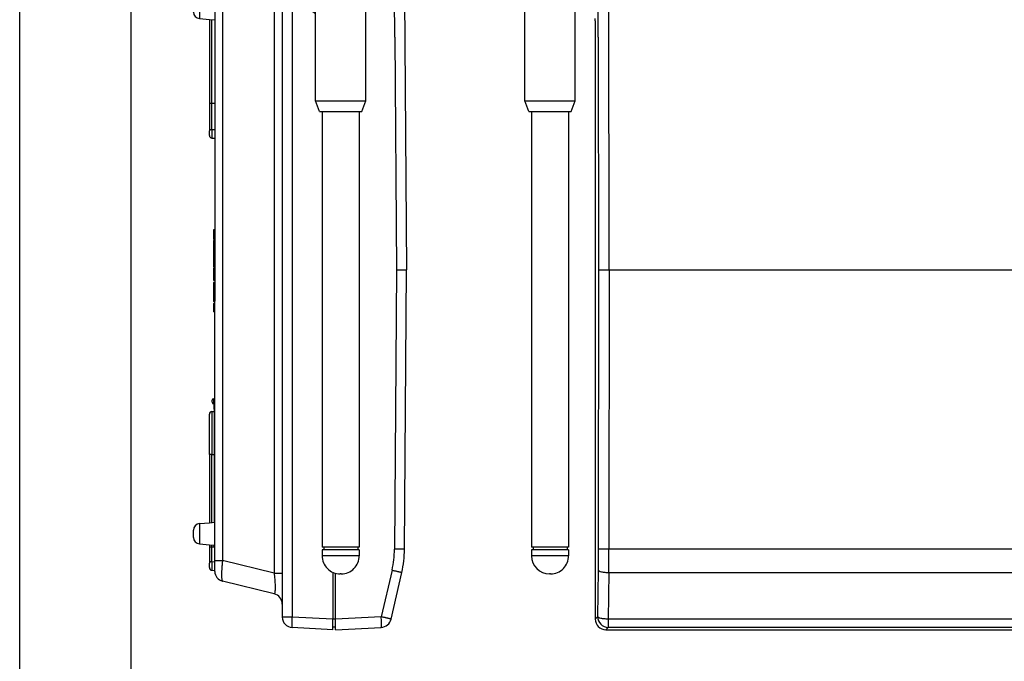
# Model space of a CAD drawing. Units: inches. Extents: x 993 to 1765, y 1295 to 1592.
# Drawn here: x 1345 to 1437, y 1433 to 1493 of the extents above; entities that cross this region are included whole.
import ezdxf

# ---------------------------------------------------------------- set-up
doc = ezdxf.new("R2010")
doc.units = ezdxf.units.IN
doc.layers.add('FRAME', color=7, linetype='Continuous')

# ---------------------------------------------------------------- blocks, each defined once
blk = doc.blocks.new('ＡＮＴＥＮＮＡ_SYSCL___48', base_point=(-222.0499995001542, -56.974997439665))
at = {"color": 2, "linetype": 'Continuous'}
for p, q in [((-221.3503325978531, 50.74478901208408), (-221.3503325978541, 59.30521610858705)), ((-220.7499994882332, 49.025002560335), (-220.7499994882332, 61.025002560335)), ((-211.5499995001542, -53.5749973442969), (-218.5499995001542, -53.5749973442969))]:
    blk.add_line(p, q, dxfattribs=at)
at = {"color": 4, "linetype": 'Continuous'}
for p, q in [((-221.0499995001542, 49.32500257225615), (-221.0499995001542, 60.72500254841407)), ((-209.5499994234033, 61.025002560335), (-220.7499994882332, 61.025002560335)), ((-219.7999995001101, 49.02500256037001), (-220.7499994882332, 49.025002560335)), ((-219.7999995001542, 32.025002560335), (-219.7999995001101, 49.02500256037001)), ((-210.2999995001542, 32.025002560335), (-210.2999995001542, 49.025002560335)), ((-209.5499994234033, 49.025002560335), (-210.2999995001542, 49.025002560335)), ((-219.0499995001542, 30.025002560335), (-219.7999995001542, 32.025002560335)), ((-219.7999995001542, 32.025002560335), (-210.2999995001542, 32.025002560335)), ((-211.0499995001542, 30.025002560335), (-210.2999995001542, 32.025002560335)), ((-219.0499995001542, 30.025002560335), (-218.5499995001542, 30.025002560335)), ((-218.5499995001542, 30.025002560335), (-211.5499995001542, 30.025002560335)), ((-218.5499995001542, 30.025002560335), (-218.5499995001542, -51.974997439665)), ((-211.5499995001542, 30.025002560335), (-211.0499995001542, 30.025002560335)), ((-211.5499995001542, 30.025002560335), (-211.5499995001542, -51.974997439665)), ((-218.249999500154, -51.974997439665), (-218.5499995001542, -51.974997439665)), ((-218.5499995001542, -52.474997439665), (-218.5499995001542, -53.5749973442969)), ((-218.249999500154, -52.474997439665), (-218.5499995001542, -52.474997439665)), ((-218.249999500154, -51.974997439665), (-218.249999500154, -52.474997439665)), ((-211.8499995001553, -51.974997439665), (-218.249999500154, -51.974997439665)), ((-211.8499995001553, -52.474997439665), (-218.249999500154, -52.474997439665)), ((-211.5499995001542, -51.974997439665), (-211.8499995001553, -51.974997439665)), ((-211.8499995001553, -51.974997439665), (-211.8499995001553, -52.474997439665)), ((-211.5499995001542, -52.474997439665), (-211.8499995001553, -52.474997439665)), ((-211.5499995001542, -52.474997439665), (-211.5499995001542, -53.5749973442969)), ((-214.9499995955221, -56.974997439665), (-215.1499994047872, -56.974997439665))]:
    blk.add_line(p, q, dxfattribs=at)
for centre, radius, start, end in [((-202.0785010783879, 53.95764564294314), 19.99999999999297, 164.4916669245517, 176.9407943286952), ((-221.061255113575, 59.22500254841498), 0.3000000119200195, 90, 164.4916669245609), ((-220.7499994882342, 60.72500254841611), 0.3000000119188897, 89.99999999980459, 180.0000000003894), ((-202.0785010784193, 56.09235947772686), 19.99999999996146, 183.0864211668838, 195.5083330754701), ((-221.061255113575, 50.82500257225615), 0.3000000119200804, 195.5083330754912, 270.0000000001682), ((-220.7499994882332, 49.32500257225615), 0.3000000119210142, 180, 270), ((-215.1499994047872, -53.5749973442969), 3.400000095367005, 180, 270), ((-214.9499995955152, -53.57499734430304), 3.400000095361975, 269.9999999998841, 1.0345e-10)]:
    blk.add_arc(centre, radius, start, end, dxfattribs=at)
for points in [[(-222.049490252597, 55.01551621924614), (-222.0495328546546, 55.01630674775015), (-222.0495754567123, 55.01709727625416), (-222.0496605019492, 55.01867833320726), (-222.049745441268, 55.0202593901131), (-222.0497878550266, 55.02104991853457), (-222.0498302687852, 55.02184044695604), (-222.0499466418303, 55.02401439992565), (-222.0499995001542, 55.025002560335)], [(-210.2999995001542, 49.025002560335), (-210.3055781031278, 49.02941798649968), (-210.3111576513002, 49.0338322182031), (-210.5563672832942, 49.22584481973198), (-210.7938003215741, 49.40782075379411), (-211.066135361288, 49.61125400824312), (-211.3289813025249, 49.80164383130835), (-211.5828033484254, 49.97931637204086), (-211.8280667021301, 50.14459777949175), (-212.0652365667793, 50.29781420271206), (-212.3556169266777, 50.47558540638622), (-212.6359483931828, 50.63579508630365), (-212.9070184349388, 50.77884337872332), (-213.1696145205894, 50.90513041990415), (-213.4245241187789, 51.0150563461051), (-213.6725346981511, 51.1090212935851), (-213.9091215173031, 51.18584880217142), (-214.1418816684336, 51.24847274812733), (-214.3714538970279, 51.29701059044675), (-214.5984769485717, 51.33157978812358), (-214.8235895685502, 51.35229780015173), (-215.0474305024491, 51.35928208552514), (-215.2713166230513, 51.35260823716624), (-215.4964561463143, 51.33219567470485), (-215.7234881309971, 51.29792771163853), (-215.9530516358589, 51.24968766146475), (-216.1857857196586, 51.1873588376811), (-216.4223294411554, 51.11082455378505), (-216.6701702079583, 51.01720371964704), (-216.9248863168467, 50.90763697585626), (-217.1872642689542, 50.78172544926977), (-217.4580905654148, 50.6390702667447), (-217.7381517073621, 50.47927255513807), (-218.0282341959301, 50.30193344130703), (-218.2662809926589, 50.14832679654609), (-218.512481708611, 49.98255444472057), (-218.7673076317228, 49.80428616028613), (-219.0312300499307, 49.61319171769843), (-219.3047202511712, 49.40894089141307), (-219.542771897199, 49.22651104860236), (-219.7886417441623, 49.03399009859913), (-219.7943328118067, 49.02948768902964), (-219.7999995001101, 49.02500256037001)]]:
    blk.add_spline(points, degree=3, dxfattribs=at)
blk = doc.blocks.new('ハウジング_Ｌ__ＣＳ８００___44', base_point=(-206.5499996712633, -67.49999755002295))
at = {"color": 4, "linetype": 'Continuous'}
for p, q in [((-206.5499996712633, 47.11522048468009), (-206.5499996712633, -65.50273848051393)), ((-204.5527406017532, -67.49999755002295), (16.45274175494478, -67.49999755002295))]:
    blk.add_line(p, q, dxfattribs=at)
blk.add_arc((-204.5527406017532, -65.50273848051393), 1.997259069510108, 180, 270, dxfattribs=at)
blk = doc.blocks.new('銘板_ＣＳ８００__ＩＤ___38', base_point=(-278.2500018109004, -51.9999974396649))
at = {"color": 4, "linetype": 'Continuous'}
for p, q in [((-278.1500018109005, -24.9999974396649), (-278.2500018109004, -24.9999974396649)), ((-278.2500018109004, -25.9999974396649), (-278.2500018109004, -24.9999974396649)), ((-278.1500018109005, -25.9999974396649), (-278.1500018109005, -24.9999974396649)), ((-278.2500018109004, -25.9999974396649), (-278.2500018109004, -47.28821517595615)), ((-278.1500018109005, -26.39518239582819), (-278.1500018109005, -25.9999974396649)), ((-278.1500018109005, -34.499997913786), (-278.1500018109005, -26.39518239582819)), ((-278.1500018109005, -47.27946630960357), (-278.1500018109005, -34.499997913786)), ((-278.1500018109005, -50.9999974396649), (-278.1500018109005, -47.27946630960357)), ((-278.2500018109004, -51.9999974396649), (-278.2500018109004, -51.57071744325108)), ((-278.1500018109005, -51.0840919099474), (-278.1500018109005, -50.9999974396649)), ((-278.1500018109005, -51.57946630960367), (-278.1500018109005, -51.0840919099474)), ((-278.1500018109005, -51.93601429553291), (-278.1500018109005, -51.57946630960367)), ((-278.1500018109005, -51.9999974396649), (-278.2500018109004, -51.9999974396649)), ((-278.1500018109005, -51.9999974396649), (-278.1500018109005, -51.93601429553291))]:
    blk.add_line(p, q, dxfattribs=at)
at = {"color": 2, "linetype": 'Continuous'}
blk.add_line((-278.1500018109005, -25.9999974396649), (-278.2500018109004, -25.9999974396649), dxfattribs=at)
blk = doc.blocks.new('ハウジング_Ｌ__ＣＳ８００___39', base_point=(-282.1500018109005, -67.49999755002341))
at = {"color": 4, "linetype": 'Continuous'}
for p, q in [((-255.9500018109002, 67.50000267069373), (-263.5546737233863, 67.10145870358429)), ((-255.9500018109002, 67.00000256033508), (-255.9500018109002, 67.50000267069373)), ((-255.9500018109002, 65.50742717613446), (-255.9500018109002, 67.00000256033508)), ((-255.4500018109002, 66.99127502787093), (-255.9500018109002, 67.00000256033508)), ((-255.4500018109002, 66.99127502787093), (-255.4500018109002, 66.50000242690547)), ((-265.4500018109002, 65.104199634075), (-265.4500018109002, 62.6705336903963)), ((-255.9500018109002, 65.50274360118439), (-255.9500018109002, 65.50742717613446)), ((-255.9500018109002, 65.50274360118439), (-255.9500024196505, 62.96145720174415)), ((-255.4500018109002, 66.50000242690547), (-255.4500018109002, 65.70012427078021)), ((-255.4500018109002, 65.70012427078021), (-255.4500018109002, 65.50274349082599)), ((-255.4500018109002, 65.50274349082599), (-255.4500018109002, 65.49869964367034)), ((-255.4500018109002, 65.38080229704892), (-255.4500018109002, 65.49869964367034)), ((-255.4500018109002, 63.4250025603351), (-255.4500018109002, 65.38080229704892)), ((-255.4500018109002, 63.13209292334535), (-255.4500018109002, 63.4250025603351)), ((-255.4500018109002, 63.13209292334535), (-255.4500018108993, 63.07075669322786)), ((-255.4500018108993, 63.07075669322786), (-255.4500022258503, 63.04028191826443)), ((-255.4500022258503, 63.04028191826443), (-255.4500018109002, 62.98935840859479)), ((-265.4500018109002, 62.6705336903963), (-265.4500018109002, 56.8416831535446)), ((-255.9500024196505, 62.96145720174415), (-255.9500071972843, 62.93481346416206)), ((-255.4500018109002, 62.98935840859479), (-255.4500018109002, 62.45803693399399)), ((-276.7005531278164, 58.35380499478855), (-266.9757372667773, 60.7275789451209)), ((-279.1500010360392, 51.49198283453942), (-279.1500010360392, 56.57792758213953)), ((-278.6761690141611, 57.07724234951677), (-278.0521276216023, 57.10994697308153)), ((-278.1500018109005, 55.91722219810375), (-278.1500018109005, 56.50799798677689)), ((-278.1500018109005, 54.92720436065225), (-278.1500018109005, 55.91722219810375)), ((-265.4500018109002, 56.8416831535446), (-265.4500018109002, -56.8416780328745)), ((-278.3500018109003, 54.92720436065225), (-278.3500018109003, 54.8672021849745)), ((-278.1500018109005, 54.92720436065225), (-278.3500018109003, 54.92720436065225)), ((-278.1500018109005, 54.8672021849745), (-278.3500018109003, 54.8672021849745)), ((-278.3500018109003, 54.8672021849745), (-278.3500018109003, 54.1772021502028)), ((-278.3500018109003, 54.1772021502028), (-278.3500018109003, 52.41470206138397)), ((-278.1500018109005, 54.1772021502028), (-278.3500018109003, 54.1772021502028)), ((-278.1500018109005, 54.8672021849745), (-278.1500018109005, 54.92720436065225)), ((-278.1500018109005, 54.46790029887881), (-278.1500018109005, 54.8672021849745)), ((-278.1500018109005, 54.46790029887881), (-278.1500018109005, 54.1772021502028)), ((-278.1500018109005, 54.1772021502028), (-278.1500018109005, 52.4147020613839)), ((-278.3500018109003, 52.41470206138397), (-278.3500018109003, 51.8672020337934)), ((-278.1500018109005, 52.4147020613839), (-278.3500018109003, 52.41470206138397)), ((-278.1500018109005, 52.4147020613839), (-278.1500018109005, 51.8672020337934)), ((-282.1500018109005, 49.42947143027389), (-282.1500018109005, 50.12991936734922)), ((-281.0545887021972, 51.32535300505935), (-279.1500010360392, 51.49198283453942)), ((-279.1500010360392, 51.49198283453942), (-278.1500018109005, 51.57947143027383)), ((-278.1500018109005, 51.8672020337934), (-278.3500018109003, 51.8672020337934)), ((-278.3500018109003, 51.8672020337934), (-278.3500018109003, 51.80720203076978)), ((-278.1500018109005, 51.80720203076978), (-278.3500018109003, 51.80720203076978)), ((-278.1500018109005, 51.8672020337934), (-278.1500018109005, 51.80720203076978)), ((-278.1500018109005, 51.80720203076978), (-278.1500018109005, 51.57947143027383)), ((-278.1500018109005, 51.57947143027383), (-278.1500018109005, 47.27947143027391)), ((-282.1500018109005, 48.72902349319863), (-282.1500018109005, 49.42947143027389)), ((-281.0545887021972, 47.53358985548839), (-279.1500010360392, 47.36696002600832)), ((-279.1500010360392, 47.36696002600832), (-278.1500018109005, 47.27947143027391)), ((-279.1500010360392, 47.36696002600832), (-279.1500010360392, 31.4228059485637)), ((-278.1500018109005, 47.27947143027391), (-278.1500018109005, 31.56398570446715)), ((-278.1500018109005, 31.56398570446715), (-278.6761690141611, 31.55659693725141)), ((-278.1500018109005, 31.56398570446715), (-278.1500018109005, 26.6524098394036)), ((-279.1500010360392, 31.4228059485637), (-279.1500010360392, 26.38896483099786)), ((-279.1500010360392, 25.52207659028848), (-279.1500010360392, 26.38896483099786)), ((-278.1500018109005, 26.6524098394036), (-278.1500018108982, 24.99518656825659)), ((-278.6761690141611, 25.02276182291115), (-278.1500018108982, 24.99518656825659)), ((-278.1500018108982, 24.99518656825659), (-278.1500018109005, 7.740002200362269)), ((-278.1500018109005, 7.740002200362269), (-278.3980938762993, 7.740002200362269)), ((-278.3980938762993, 7.740002200362269), (-278.3980938762993, 6.709232969654959)), ((-278.1500018109005, 7.740002200362269), (-278.1500018109005, 6.709232969654959)), ((-278.1500018109005, 6.709232969654959), (-278.3980938762993, 6.709232969654959)), ((-278.3980938762993, 6.709232969654959), (-278.3980938762993, 6.355386815830069)), ((-278.1500018109005, 6.355386815830069), (-278.3980938762993, 6.355386815830069)), ((-278.3980938762993, 6.355386815830069), (-278.3980938762993, 6.03230989277253)), ((-278.1500018109005, 6.03230989277253), (-278.3980938762993, 6.03230989277253)), ((-278.1500018109005, 5.770771431249781), (-278.3980938762993, 5.770771431249781)), ((-278.3980938762993, 5.770771431249781), (-278.3980938762993, 4.74000220054246)), ((-278.1500018109005, 6.709232969654959), (-278.1500018109005, 6.355386815830069)), ((-278.1500018109005, 6.355386815830069), (-278.1500018109005, 6.03230989277253)), ((-278.1500018109005, 6.03230989277253), (-278.1500018109005, 5.770771431249781)), ((-278.1500018109005, 5.770771431249781), (-278.1500018109005, 4.74000220054248)), ((-278.1500018109005, 4.74000220054248), (-278.3980938762993, 4.74000220054246)), ((-278.3980938762993, 4.74000220054246), (-278.3980938762993, 4.38615604671756)), ((-278.3980938762993, 4.38615604671756), (-278.3980938762993, 4.06307912366004)), ((-278.3500018109003, 4.38615604671756), (-278.3980938762993, 4.38615604671756)), ((-278.3500018109003, 4.06307912366004), (-278.3980938762993, 4.06307912366004)), ((-278.3980938762993, 3.74000220060252), (-278.3980938762993, 3.67846373906775)), ((-278.3500018109003, 3.74000220060252), (-278.3980938762993, 3.74000220060252)), ((-278.1500018109005, 4.44295621009248), (-278.3500018109003, 4.44295621009248)), ((-278.3500018109003, 4.07503168178027), (-278.3500018109003, 4.44295621009248)), ((-278.1500018109005, 4.07503168178027), (-278.3500018109003, 4.07503168178027)), ((-278.3500018109003, 2.5750316817382), (-278.3500018109003, 4.07503168178027)), ((-278.1500018109005, 4.74000220054248), (-278.1500018109005, 4.44295621009248)), ((-278.1500018109005, 4.44295621009248), (-278.1500018109005, 4.07503168178027)), ((-278.1500018109005, 4.07503168178027), (-278.1500018109005, 2.5750316817382)), ((-278.3500018109003, 3.67846373906775), (-278.3980938762993, 3.67846373906775)), ((-278.3980938762993, 3.67846373906775), (-278.3980938762993, 2.21692527761707)), ((-278.3500018109003, 2.21692527761707), (-278.3980938762993, 2.21692527761707)), ((-278.3980938762993, 2.21692527761707), (-278.3980938762993, 2.17077143146599)), ((-278.3500018109003, 2.17077143146599), (-278.3980938762993, 2.17077143146599)), ((-278.1500018109005, 2.5750316817382), (-278.3500018109003, 2.5750316817382)), ((-278.1500018109005, 2.30174158739091), (-278.3500018109003, 2.30174158739091)), ((-278.3500018109003, 1.14843970056611), (-278.3500018109003, 2.30174158739091)), ((-278.1500018109005, 2.5750316817382), (-278.1500018109005, 2.30174158739091)), ((-278.1500018109005, 2.30174158739091), (-278.1500018109005, 1.14843970056611)), ((-278.3980938762993, 1.57077143150202), (-278.3980938762993, 0.94000220077068)), ((-278.3500018109003, 1.57077143150202), (-278.3980938762993, 1.57077143150202)), ((-278.3980938762993, 0.94000220077068), (-278.3980938762993, 0.75538681616639)), ((-278.1500018109005, 0.94000220077068), (-278.3980938762993, 0.94000220077068)), ((-278.1500018109005, 0.75538681616639), (-278.3980938762993, 0.75538681616639)), ((-278.1500018109005, 1.14843970056611), (-278.3500018109003, 1.14843970056611)), ((-278.1500018109005, 0.53066257790728), (-278.3500018109003, 0.53066257790728)), ((-278.3500018109003, 0.01525868638338), (-278.3500018109003, 0.53066257790728)), ((-278.1500018109005, 0.01525868638338), (-278.3500018109003, 0.01525868638338)), ((-278.3500018109003, -1.4080166674301), (-278.3500018109003, 0.01525868638338)), ((-278.1500018109005, 1.14843970056611), (-278.1500018109005, 0.94000220077068)), ((-278.1500018109005, 0.94000220077068), (-278.1500018109005, 0.75538681616639)), ((-278.1500018109005, 0.75538681616639), (-278.1500018109005, 0.53066257790728)), ((-278.1500018109005, 0.53066257790728), (-278.1500018109005, 0.01525868638338)), ((-278.1500018109005, 0.01525868638338), (-278.1500018109005, -1.4080166674301)), ((-278.3980938762993, -0.39845933761047), (-278.3980938762993, -1.02922856834181)), ((-278.3500018109003, -0.39845933761047), (-278.3980938762993, -0.39845933761047)), ((-278.3980938762993, -1.02922856834181), (-278.3980938762993, -1.21384395294612)), ((-278.3500018109003, -1.02922856834181), (-278.3980938762993, -1.02922856834181)), ((-278.3500018109003, -1.21384395294612), (-278.3980938762993, -1.21384395294612)), ((-278.1500018109005, -1.4080166674301), (-278.3500018109003, -1.4080166674301)), ((-278.3500018109003, -1.75228258725108), (-278.3500018109003, -1.4080166674301)), ((-278.1500018109005, -1.75228258725108), (-278.3500018109003, -1.75228258725108)), ((-278.1500018109005, -1.4080166674301), (-278.1500018109005, -1.75228258725108)), ((-278.1500018109005, -1.75228258725108), (-278.1500018109005, -2.16769010673498)), ((-278.1500018109005, -2.16769010673498), (-278.3980938762993, -2.16769010673498)), ((-278.3980938762993, -2.16769010673498), (-278.3980938762993, -2.22922856826975)), ((-278.1500018109005, -2.22922856826975), (-278.3980938762993, -2.22922856826975)), ((-278.3980938762993, -2.22922856826975), (-278.3980938762993, -3.69076702972043)), ((-278.3980938762993, -3.69076702972043), (-278.3980938762993, -3.73692087587151)), ((-278.3500018109003, -3.69076702972043), (-278.3980938762993, -3.69076702972043)), ((-278.1500018109005, -2.49012162029064), (-278.3500018109003, -2.49012162029064)), ((-278.3500018109003, -4.44295180902466), (-278.3500018109003, -2.49012162029064)), ((-278.1500018109005, -2.16769010673498), (-278.1500018109005, -2.22922856826975)), ((-278.1500018109005, -2.22922856826975), (-278.1500018109005, -2.49012162029064)), ((-278.1500018109005, -2.49012162029064), (-278.1500018109005, -4.44295180902466)), ((-278.3500018109003, -3.73692087587151), (-278.3980938762993, -3.73692087587151)), ((-278.3980938762993, -4.1215362604638), (-278.3980938762993, -4.183074721998549)), ((-278.3500018109003, -4.1215362604638), (-278.3980938762993, -4.1215362604638)), ((-278.3980938762993, -4.183074721998549), (-278.3980938762993, -5.62922856806555)), ((-278.3500018109003, -4.183074721998549), (-278.3980938762993, -4.183074721998549)), ((-278.1500018109005, -4.44295180902466), (-278.3500018109003, -4.44295180902466)), ((-278.1500018109005, -4.44295180902466), (-278.1500018109005, -5.62922856806555)), ((-278.3980938762993, -5.62922856806555), (-278.3980938762993, -5.69076702960032)), ((-278.1500018109005, -5.62922856806555), (-278.3980938762993, -5.62922856806555)), ((-278.1500018109005, -5.69076702960032), (-278.3980938762993, -5.69076702960032)), ((-278.3980938762993, -6.090767029576289), (-278.3980938762993, -6.15230549111106)), ((-278.1500018109005, -6.090767029576289), (-278.3980938762993, -6.090767029576289)), ((-278.3980938762993, -6.15230549111106), (-278.3980938762993, -7.59845933717806)), ((-278.1500018109005, -6.15230549111106), (-278.3980938762993, -6.15230549111106)), ((-278.1500018109005, -5.69076702960032), (-278.1500018109005, -5.62922856806555)), ((-278.1500018109005, -6.090767029576289), (-278.1500018109005, -5.69076702960032)), ((-278.1500018109005, -6.15230549111106), (-278.1500018109005, -6.090767029576289)), ((-278.1500018109005, -7.59845933717806), (-278.1500018109005, -6.15230549111106)), ((-278.1500018109005, -7.59845933717806), (-278.3980938762993, -7.59845933717806)), ((-278.3980938762993, -7.59845933717806), (-278.3980938762993, -7.65999779871282)), ((-278.1500018109005, -7.65999779871282), (-278.3980938762993, -7.65999779871282)), ((-278.1500018109005, -7.65999779871282), (-278.1500018109005, -7.59845933717806)), ((-278.1500018109005, -23.99999743966485), (-278.1500018109005, -7.65999779871282)), ((-278.3657025977723, -24.01130183889448), (-278.1500018109005, -23.99999743966485)), ((-278.1500018109005, -24.9999974396649), (-278.1500018109005, -23.99999743966485)), ((-278.6500018109005, -24.68910418000898), (-278.6500018109005, -24.31089069932082)), ((-278.3657025977723, -24.98869304043527), (-278.1500018109005, -24.9999974396649)), ((-278.1500018109005, -25.9999974396649), (-278.1500018109005, -24.9999974396649)), ((-279.1500010360392, -34.499997913786), (-279.1500010360392, -26.92207241786052)), ((-278.6761690141611, -26.42275765048312), (-278.2500018109004, -26.4004231737565)), ((-278.1500018109005, -26.39518239582819), (-278.1500018109005, -25.9999974396649)), ((-278.1500018109005, -34.499997913786), (-278.1500018109005, -26.39518239582819)), ((-279.1500010360392, -34.499997913786), (-279.1500010360392, -47.36695490533797)), ((-278.1500018109005, -47.27946630960357), (-278.1500018109005, -34.499997913786)), ((-281.0545887021972, -47.53358473481822), (-279.1500010360392, -47.36695490533797)), ((-279.1500010360392, -47.36695490533797), (-278.1500018109005, -47.27946630960357)), ((-278.1500018109005, -50.9999974396649), (-278.1500018109005, -47.27946630960357)), ((-282.1500018109005, -50.12991424667908), (-282.1500018109005, -48.72901837252829)), ((-281.0545887021972, -51.32534788438917), (-279.1500010360392, -51.49197771386925)), ((-279.1500010360392, -51.49197771386925), (-279.1500010360392, -52.07719405143635)), ((-279.1500010360392, -51.49197771386925), (-278.1500018109005, -51.57946630960367)), ((-278.1500018109005, -51.0840919099474), (-278.1500018109005, -50.9999974396649)), ((-278.1500018109005, -51.57946630960367), (-278.1500018109005, -51.0840919099474)), ((-278.1500018109005, -51.93601429553291), (-278.1500018109005, -51.57946630960367)), ((-279.1500010360392, -52.07719405143635), (-279.1500010360392, -54.94597165906153)), ((-278.2500018109004, -51.93741855774638), (-278.6761690141611, -51.9434030627486)), ((-278.1500018109005, -51.9999974396649), (-278.1500018109005, -51.93601429553291)), ((-278.1500018109005, -54.46789517820871), (-278.1500018109005, -51.9999974396649)), ((-279.1500010360392, -55.81285990044782), (-279.1500010360392, -54.94597165906153)), ((-278.1500018109005, -54.6825266506557), (-278.1500018109005, -54.46789517820871)), ((-278.1500018109014, -56.33974992180247), (-278.1500018109005, -54.6825266506557)), ((-278.6761690141611, -56.31217466782506), (-278.1500018109014, -56.33974992180247)), ((-278.1500018109005, -56.5079928661067), (-278.1500018109014, -56.33974992180247)), ((-265.4500018109002, -56.8416780328745), (-265.4500018109002, -62.6705285697261)), ((-255.9500018109002, -56.67338410150165), (-255.9500018109002, -65.5027384805142)), ((-255.4501541157433, -60.58029339682567), (-255.4500018109002, -56.85371668979434)), ((-266.9757372667773, -60.72757382445067), (-276.7005531278164, -58.3537998741183)), ((-255.4501541157433, -61.5802933968257), (-255.4501541157433, -60.58029339682567)), ((-265.4500018109002, -62.6705285697261), (-265.4500018108993, -65.10419451340479)), ((-255.4500018109002, -65.50273850765579), (-255.4501541157433, -61.5802933968257)), ((-255.9500018109002, -66.9999974396649), (-255.9500018109002, -65.5027384805142)), ((-255.4500018108884, -65.70011915011021), (-255.4500018109002, -65.50273850765579)), ((-255.4500018108884, -66.49999730623489), (-255.4500018108884, -65.70011915011021)), ((-255.4500018109002, -66.99126990720079), (-255.4500018108884, -66.49999730623489)), ((-255.9500018109002, -67.49999755002341), (-263.5546737233863, -67.10145358291389)), ((-255.4500018109002, -66.99126990720079), (-255.9500018109002, -66.9999974396649)), ((-255.9500018109002, -67.49999755002341), (-255.9500018109002, -66.9999974396649))]:
    blk.add_line(p, q, dxfattribs=at)
at = {"color": 2, "linetype": 'Continuous'}
for p, q in [((-263.5546737233863, 65.104199634075), (-265.4500018109002, 65.104199634075)), ((-255.9500018109002, 65.50274360118439), (-263.5546737233863, 65.104199634075)), ((-263.5546737233863, 65.104199634075), (-263.5546737233863, -65.10419451340479)), ((-255.4500018109002, 65.49869964367034), (-255.9500018109002, 65.50742717613446)), ((-278.6761690141611, 57.07724234951677), (-278.6761690141611, 51.53343776486937)), ((-276.700570899658, 54.46790029887881), (-266.9757185595754, 56.8416831535446)), ((-266.9757185595754, 56.8416831535446), (-266.9757185595754, -56.8416780328745)), ((-265.4500018109002, 56.8416831535446), (-266.9757185595754, 56.8416831535446)), ((-278.1500018109005, 54.46790029887881), (-276.700570899658, 54.46790029887881)), ((-276.700570899658, 54.46790029887881), (-276.700570899658, -54.46789517820871)), ((-281.0545887021972, 51.32535300505935), (-281.0545887021972, 49.42947143027389)), ((-281.0545887021972, 49.42947143027389), (-281.0545887021972, 47.53358985548839)), ((-278.6761690141611, 31.55659693725141), (-278.6761690141611, 47.32550509567839)), ((-278.6761690141611, 26.6386222146864), (-278.6761690141611, 31.55659693725141)), ((-278.6761690141611, 26.6386222146864), (-278.1500018109005, 26.6524098394036)), ((-278.6761690141611, 26.6386222146864), (-278.6761690141611, 25.02276182291115)), ((-278.3657025977723, -24.01130183889448), (-278.3657025977723, -24.98869304043527)), ((-278.6761690141611, -26.42275765048312), (-278.6761690141611, -34.499997913786)), ((-278.6761690141611, -34.499997913786), (-279.1500010360392, -34.499997913786)), ((-278.6761690141611, -47.32549997500805), (-278.6761690141611, -34.499997913786)), ((-278.6761690141611, -34.499997913786), (-278.2500018109004, -34.499997913786)), ((-281.0545887021972, -47.53358473481822), (-281.0545887021972, -51.32534788438917)), ((-278.6761690141611, -51.9434030627486), (-278.6761690141611, -51.53343264419918)), ((-278.6761690141611, -54.69631427585254), (-278.6761690141611, -51.9434030627486)), ((-278.6761690141611, -54.69631427585254), (-278.1500018109005, -54.6825266506557)), ((-278.6761690141611, -54.69631427585254), (-278.6761690141611, -56.31217466782506)), ((-278.1500018109005, -54.46789517820871), (-276.700570899658, -54.46789517820871)), ((-266.9757185595754, -56.8416780328745), (-276.700570899658, -54.46789517820871)), ((-266.9757185595754, -56.8416780328745), (-265.4500018109002, -56.8416780328745)), ((-263.5546737233863, -65.10419451340479), (-265.4500018108993, -65.10419451340479)), ((-255.9500018109002, -65.5027384805142), (-263.5546737233863, -65.10419451340479)), ((-255.4500018109002, -65.50273850765579), (-255.9500018109002, -65.5027384805142))]:
    blk.add_line(p, q, dxfattribs=at)
at = {"color": 4, "linetype": 'Continuous'}
for centre, radius, start, end in [((-263.4500018109002, 65.10419963407493), 2.000000000000234, 93.00000000000686, 179.9999999999976), ((-254.4426118996112, 55.0250025603351), 8.078337604671415, 97.16358609211815, 100.7542332749167), ((-267.4500018109002, 62.67053369039655), 2.000000000000321, 283.7173463183738, 359.9999999999927), ((-254.472102666562, 55.0250025603351), 8.04669561597985, 100.5833681941935, 234.0161035988215), ((-276.2500018148485, 56.50799798314339), 1.900000002593576, 103.7173461767103, 161.529565936025), ((-278.6500010360392, 56.57792758213953), 0.4999999999999762, 93.00000000004488, 180), ((-276.2500018083069, 56.5079980027278), 1.900000002593602, 161.5295665586809, 180.0000004810104), ((-280.9500018108993, 50.12991936734922), 1.200000000000095, 95.0000000000315, 180), ((-280.9500018108993, 48.72902349319863), 1.200000000001182, 180, 264.9999999999689), ((-278.6500010360392, 25.52207659028848), 0.5, 180, 266.9999999999557), ((-278.3500018109003, -24.31089069932082), 0.2999999999999218, 92.99999999983244, 180), ((-278.3500018109003, -24.68910418000898), 0.3000000000001819, 180, 267.0000000001671), ((-278.6500010360392, -26.92207241786052), 0.5000000000001322, 93.00000000004394, 180), ((-280.9500018109002, -48.72901837252829), 1.199999999999957, 94.99999999999123, 180), ((-280.9500018109002, -50.12991424667908), 1.20000000000033, 180, 265.0000000000088), ((-278.6500010360392, -55.81285990044782), 0.5, 180, 266.9999999999552), ((-276.2500018109004, -56.50799286610674), 1.900000000000091, 179.9999999999987, 256.2826536816456), ((-267.4500018108993, -62.6705285697261), 1.999999999999147, 0, 76.28265368164838), ((-263.4500018109002, -65.10419451340479), 1.999999999999147, 179.9999999999996, 266.9999999999927)]:
    blk.add_arc(centre, radius, start, end, dxfattribs=at)
at = {"color": 2, "linetype": 'Continuous'}
for points in [[(-263.5546737233863, 67.10145870358429), (-263.5730747268867, 67.0617905855386), (-263.5866136365483, 66.94785375372948), (-263.594971142741, 66.76399094145604), (-263.5978279358342, 66.51454488201736), (-263.5927807293111, 66.10000329750007), (-263.5781436977995, 65.62164286255557), (-263.5546737233863, 65.104199634075)], [(-266.9757185595754, 56.8416831535446), (-266.9544366515766, 57.04635771277042), (-266.9211785693348, 57.39016576280883), (-266.8825438260195, 57.83759660129796), (-266.8451319348001, 58.35313952587586), (-266.8126988629496, 58.96437029470411), (-266.7997310181339, 59.39541349942846), (-266.7973761239305, 59.64589135173721), (-266.8067356670859, 60.07578911508818), (-266.8267081946504, 60.34230592715846), (-266.8451426020233, 60.47736311296301), (-266.9016091014021, 60.67594385880685), (-266.9757372667773, 60.7275789451209)], [(-276.7005531278164, 58.35380499478855), (-276.7123959983833, 58.34927334049367), (-276.7239271112853, 58.34150488363964), (-276.7489726904284, 58.311464070935), (-276.7720836847002, 58.26409520592136), (-276.7922325463227, 58.20231654337685), (-276.8102724588128, 58.1246961068246), (-276.8260800843423, 58.03151347647808), (-276.8395225841508, 57.92331256833046), (-276.8505501998757, 57.80080668173218), (-276.8591170438622, 57.66485424910339), (-276.8673008145288, 57.43799121314988), (-276.8699962137584, 57.18715765492828)], [(-276.8699962137584, 57.18715765492828), (-277.3877169153034, 56.99321064967826), (-277.7972557275907, 56.69695115594902), (-278.0596665430666, 56.3265474261728), (-278.1500018109005, 55.91722219810375)], [(-276.8699962137584, 57.18715765492828), (-276.8673020152861, 56.91168821770373), (-276.8591182172314, 56.60979787220769), (-276.8453473031929, 56.28470854200388), (-276.826084865982, 55.94043096452123), (-276.8015370059779, 55.58155224581935), (-276.7720942450151, 55.21307284409481), (-276.7382348129729, 54.84015737189666), (-276.700570899658, 54.46790029887881)], [(-278.6761690141611, 26.6386222146864), (-278.8593303855636, 26.61600006128933), (-279.0126882215459, 26.5610534749212), (-279.1144046605144, 26.48160396058233), (-279.1500010360392, 26.38896483099786)], [(-278.6761690141611, -54.69631427585254), (-278.859330385346, -54.71893642919941), (-279.0126882212157, -54.77388301544379), (-279.1144046602476, -54.85333252962251), (-279.1500010360392, -54.94597165906153)], [(-276.700570899658, -54.46789517820871), (-276.7359609430802, -54.81678662990515), (-276.7685963104452, -55.17292781276723), (-276.7977777454792, -55.5317180160425), (-276.8228059919084, -55.88855652897851), (-276.8393417991538, -56.16898709265626), (-276.8524987857214, -56.44175682120436), (-276.8621068908378, -56.70417676973229), (-276.8679960537296, -56.95355799334965), (-276.8699962136234, -57.18721154716585), (-276.8685953258147, -57.36849980794646), (-276.8644656279001, -57.53581276468114), (-276.8577139876886, -57.68855288019854), (-276.8484472729899, -57.82612261732747), (-276.8367723516129, -57.94792443889656), (-276.8227960913673, -58.05336080773461), (-276.8092119638515, -58.13000145457575), (-276.7942150596372, -58.19493955784571), (-276.7779216771972, -58.24840745545279), (-276.7604481150042, -58.29063748530543), (-276.7386538947792, -58.3262055998506), (-276.7156236584474, -58.34744142342593), (-276.7081366054493, -58.35128343518745), (-276.7005531278164, -58.3537998741183)], [(-266.9757185595754, -56.8416780328745), (-266.9131601537459, -57.47832568236164), (-266.8705746834378, -57.99079732017925), (-266.844276977788, -58.36645920902255), (-266.8138254971753, -58.93534903249306), (-266.8003893015037, -59.35955890856128), (-266.7973761238172, -59.64587815979769), (-266.8057154182248, -60.05627038878306), (-266.8442860234004, -60.47228404261614), (-266.9010112894995, -60.67477979972817), (-266.9757372667773, -60.72757382445067)], [(-263.5546737233863, -67.10145358291389), (-263.5730747268867, -67.06178546486827), (-263.5866136365483, -66.94784863305921), (-263.594971142741, -66.7639858207858), (-263.5978279358342, -66.51453976134711), (-263.5927807293111, -66.09999817682986), (-263.5781436977995, -65.62163774188537), (-263.5546737233863, -65.10419451340479)]]:
    blk.add_spline(points, degree=3, dxfattribs=at)
at = {"color": 4, "linetype": 'Continuous'}
for points in [[(-278.6761690141611, 31.55659693725141), (-278.8616158271931, 31.54402358118712), (-279.0155177069043, 31.5142224024091), (-279.0730590245576, 31.49421705820595), (-279.1154542206602, 31.47174124281092), (-279.1413397448825, 31.44744611690759), (-279.1500010360392, 31.4228059485637)], [(-278.6761690141611, -51.9434030627486), (-278.8616198262088, -51.95597658310876), (-279.0155176978841, -51.98577759566052), (-279.0730606223144, -52.00578408348147), (-279.1154541905637, -52.02825873794981), (-279.1413378407542, -52.05254518828922), (-279.1500010360392, -52.07719405143635)]]:
    blk.add_spline(points, degree=3, dxfattribs=at)
blk = doc.blocks.new('ＡＮＴＥＮＮＡ_SYSCL___40', base_point=(-260.4500018109002, -56.97499743966491))
at = {"color": 4, "linetype": 'Continuous'}
for p, q in [((-259.2000018109002, 32.02500256033506), (-259.2000018109002, 51.3592829856813)), ((-249.7000018109002, 32.02500256033506), (-249.7000018109002, 51.3592829856813)), ((-258.4500018109002, 30.02500256033506), (-259.2000018109002, 32.02500256033506)), ((-259.2000018109002, 32.02500256033506), (-254.4500018109002, 32.02500256033505)), ((-254.4500018109002, 32.02500256033505), (-249.7000018109002, 32.02500256033506)), ((-250.4500018109002, 30.02500256033506), (-249.7000018109002, 32.02500256033506)), ((-258.4500018109002, 30.02500256033506), (-257.9500018109002, 30.02500256033506)), ((-257.9500018109002, 30.02500256033506), (-254.4500018109002, 30.02500256033506)), ((-257.9500018109002, 30.02500256033506), (-257.9500018108993, -51.97499743966491)), ((-254.4500018109002, 30.02500256033506), (-250.9500018109002, 30.02500256033506)), ((-250.9500018109002, 30.02500256033506), (-250.9500018109002, -51.97499743966491)), ((-250.9500018109002, 30.02500256033506), (-250.4500018109002, 30.02500256033506)), ((-257.6500018109005, -51.97499743966491), (-257.9500018108993, -51.97499743966491)), ((-257.6500018109005, -52.47499743966491), (-257.9500018108993, -52.47499743966491)), ((-257.9500018108993, -52.47499743966491), (-257.9500018108993, -53.57499734429748)), ((-257.6500018109005, -51.97499743966491), (-257.6500018109005, -52.47499743966491)), ((-251.2500018109004, -51.97499743966491), (-257.6500018109005, -51.97499743966491)), ((-251.2500018109004, -52.47499743966491), (-257.6500018109005, -52.47499743966491)), ((-251.2500018109004, -51.97499743966491), (-251.2500018109004, -52.47499743966491)), ((-250.9500018109002, -51.97499743966491), (-251.2500018109004, -51.97499743966491)), ((-250.9500018109002, -52.47499743966491), (-251.2500018109004, -52.47499743966491)), ((-250.9500018109002, -52.47499743966491), (-250.9500018109002, -53.57499734429748)), ((-254.4500018109002, -56.97499743966491), (-254.5500017136465, -56.97499743966491)), ((-254.3500019081534, -56.97499743966491), (-254.4500018109002, -56.97499743966491))]:
    blk.add_line(p, q, dxfattribs=at)
at = {"color": 2, "linetype": 'Continuous'}
blk.add_line((-250.9500018109002, -53.57499734429748), (-257.9500018108993, -53.57499734429748), dxfattribs=at)
for radius in [5.699999988079064, 4.28021354825119]:
    blk.add_circle((-254.4500018109002, 55.02500256033507), radius, dxfattribs=at)
at = {"color": 4, "linetype": 'Continuous'}
blk.add_circle((-254.4500018109002, 55.02500256033507), 4.500000000000021, dxfattribs=at)
for centre, radius, start, end in [((-254.4500018109002, 55.02500256033507), 5.999999999999994, 322.3415379937922, 217.6584620062079), ((-254.4500018109002, 55.02500256033507), 5.999999999999972, 217.6584620062079, 270), ((-254.4500018109002, 55.02500256033507), 5.999999999999979, 270, 322.3415379937922), ((-254.5500017164864, -53.57499734525196), 3.400000094412917, 179.9999999839154, 270.0000000478572), ((-254.3500019053008, -53.57499734526435), 3.400000094400561, 269.9999999519288, 1.629342e-08)]:
    blk.add_arc(centre, radius, start, end, dxfattribs=at)
blk = doc.blocks.new('ハウジング_Ｕ__ＣＳ８００___41', base_point=(-262.4768918735372, -67.49999743966465))
at = {"color": 4, "linetype": 'Continuous'}
for p, q in [((-255.4500018108993, 67.50000256033533), (-246.7047227124872, 67.04168190357714)), ((-255.4500018109002, 66.99127502787093), (-255.4500018108993, 67.50000256033533)), ((-255.4500018109002, 66.99127502787093), (-255.4500018109002, 66.50000242690547)), ((-255.4500018109002, 66.50000242690547), (-255.4500018109002, 65.70012427078021)), ((-255.4500018109002, 65.70012427078021), (-255.4500018109002, 65.50274349082599)), ((-255.4500018109002, 65.50274349082599), (-255.4500018109002, 65.49869964367034)), ((-255.4500018109002, 65.38080229704892), (-255.4500018109002, 65.49869964367034)), ((-255.4500018109002, 63.4250025603351), (-255.4500018109002, 65.38080229704892)), ((-244.8608022421463, 65.4949644254722), (-242.9477464797151, 57.22099825296119)), ((-255.4500018109002, 63.13209292334535), (-255.4500018109002, 63.4250025603351)), ((-255.4500018109002, 63.13209292334535), (-255.4500018108993, 63.07075669322786)), ((-255.4500018108993, 63.07075669322786), (-255.4500022258503, 63.04028191826443)), ((-255.4500022258503, 63.04028191826443), (-255.4500018109002, 62.98935840859479)), ((-255.4500018109002, 62.98935840859479), (-255.4500018109002, 62.45803693399399)), ((-242.4342035665582, 52.86163047577146), (-242.0500009042894, 0.25012670936697)), ((-242.4342035665572, -52.36162535509979), (-242.0500009042894, 0.25012670936697)), ((-255.4501541157433, -60.58029339682567), (-255.4500018109002, -56.85371668979434)), ((-244.9778272176573, -65.50109232389), (-242.9477464797215, -56.72099313229003)), ((-255.4501541157433, -61.5802933968257), (-255.4501541157433, -60.58029339682567)), ((-255.4500018109002, -65.50273850765579), (-255.4501541157433, -61.5802933968257)), ((-255.4500018108884, -65.70011915011021), (-255.4500018109002, -65.50273850765579)), ((-255.4500018108884, -66.49999730623489), (-255.4500018108884, -65.70011915011021)), ((-255.4500018109002, -66.99126990720079), (-255.4500018108884, -66.49999730623489)), ((-255.4500018108884, -67.49999743966465), (-255.4500018109002, -66.99126990720079)), ((-255.4500018108884, -67.49999743966465), (-246.8217476879981, -67.04780980199382))]:
    blk.add_line(p, q, dxfattribs=at)
at = {"color": 2, "linetype": 'Continuous'}
for p, q in [((-246.7047227124872, 65.04442283406772), (-255.4500018109002, 65.50274349082599)), ((-244.7916669500573, 56.77045666155591), (-246.7047227124872, 65.04442283406772)), ((-244.2650546086234, 44.02500256033509), (-244.3294716143832, 52.84702571136737)), ((-244.2650546086234, 44.02500256033509), (-243.9452765725573, 0.26460737402134)), ((-243.9452765725573, 0.26460737402134), (-244.3294783282154, -52.34702054141359)), ((-244.7916735600275, -56.27045000899364), (-246.8217476879991, -65.0505507324848)), ((-246.8217476879991, -65.0505507324848), (-255.4500018109002, -65.50273850765579))]:
    blk.add_line(p, q, dxfattribs=at)
at = {"color": 4, "linetype": 'Continuous'}
for centre, radius, start, end in [((-246.8093946478266, 65.04442284306755), 1.999999992208798, 50.00940054759729, 86.99999933269969), ((-246.8093946121358, 65.04442281313025), 1.999999992208257, 13.01880309701187, 50.00940188213217), ((-254.4500018109002, 55.02500256033485), 8.026890062640229, 97.15657416529068, 233.7179304047752), ((-254.4500018109002, 55.02500256033485), 7.526203889641527, 97.66225988706124, 230.8665870073249), ((-254.4500018108993, 55.02500256033753), 6.241911398706748, 319.5510970447101, 220.4489029552787), ((-262.4336703079935, 52.71558233890851), 20.00000000000145, 0.41840081100333, 13.01880242978444), ((-262.4336703079885, -52.21557721820638), 19.99999999999755, 346.9811975701218, 359.5815991889093), ((-246.9264196004842, -65.05055073248471), 1.999999999999975, 273.0000000000056, 346.9811975702086)]:
    blk.add_arc(centre, radius, start, end, dxfattribs=at)
at = {"color": 2, "linetype": 'Continuous'}
for centre, radius, start, end in [((-254.4500018109002, 55.02500256033485), 7.367609146170754, 97.66225988706147, 229.8557722041597), ((-254.4500018108993, 55.02500256033753), 6.868294378795314, 313.7555984811485, 226.2444015188395), ((-254.4500018108984, 55.02500256033569), 7.367609146170014, 310.1442277958255, 97.66225988707615), ((-262.3310089084716, 52.71531469000784), 18.00201912963104, 0.4192059187624501, 13.01819089601477), ((-262.3444315043253, -52.21372800896344), 18.01544628469245, 346.9865245451892, 359.5760766006276)]:
    blk.add_arc(centre, radius, start, end, dxfattribs=at)
for points in [[(-246.661568505458, 66.45476803030661), (-246.6644252888555, 66.70421418986689), (-246.6727827930604, 66.888077028195), (-246.6863217052214, 67.00201383589656), (-246.7047227124872, 67.04168190357714)], [(-246.7047227124872, 65.04442283406772), (-246.6727828027471, 65.80747762372718), (-246.661568505458, 66.45476803030661)], [(-245.3931756670663, 65.35517948849841), (-245.990555267369, 65.21173252418399), (-246.7047227124872, 65.04442283406772)], [(-245.7052912556273, 66.3059059896797), (-245.8987255769403, 66.36917319351609), (-246.1464355132821, 66.42663236823626), (-246.3897818136267, 66.45372548484178), (-246.661568505458, 66.45476803030661)], [(-245.7052912556273, 66.3059059896797), (-245.6542196367662, 66.37470869776044), (-245.6038702230591, 66.44389298254058), (-245.5619364351232, 66.50352859688084), (-245.5355417429456, 66.54419181826707), (-245.5238952684737, 66.56716079524949), (-245.5240708213632, 66.57672262769218)], [(-245.7052912556273, 66.3059059896797), (-245.6066054410604, 66.11659194938957), (-245.5063332543082, 65.87364290741489), (-245.4382077318805, 65.63010633977717), (-245.3931756670663, 65.35517948849841)], [(-244.8608022421463, 65.4949644254722), (-244.8718554375224, 65.48976420380714), (-244.9057242057967, 65.47933930916821), (-244.9617192334383, 65.46387073433067), (-245.0391512069168, 65.4435394720697), (-245.1373308127014, 65.41852651516055), (-245.2555687372615, 65.38901285637836), (-245.3931756670663, 65.35517948849841)], [(-244.7916669500573, 56.77045666155591), (-244.5451291859381, 56.8278130556386), (-244.3061744924042, 56.8837959320218), (-244.0774995414579, 56.93776634392085), (-243.8618010051013, 56.98908534455111), (-243.6617755553369, 57.03711398712793), (-243.4801198641666, 57.08121332486667), (-243.3425129422185, 57.11504669109114), (-243.2242750158234, 57.14456035041571), (-243.1260954039118, 57.16957330882386), (-243.0486634254145, 57.18990457229904), (-242.9926683992622, 57.20537314682468), (-242.9587996443856, 57.21579803838426), (-242.9477464797151, 57.22099825296119)], [(-242.4342035665582, 52.86163047577146), (-242.6698136176459, 52.85958585482571), (-242.9834372943083, 52.85709275567908), (-243.5968511562753, 52.85244500851454), (-244.3294716143832, 52.84702571136737)], [(-243.9452765725573, 0.2646073740213382), (-243.5703622576474, 0.2618482403362085), (-243.2126481628993, 0.2591880203081303), (-242.8316095395311, 0.2563173369681774), (-242.5992355386452, 0.2545402804259602), (-242.4029047743985, 0.2530138618999984), (-242.2713509137211, 0.2519690167908583), (-242.1923770965964, 0.2513259049388203), (-242.1248728910606, 0.2507624671699463), (-242.0500009042894, 0.2501267093669699)], [(-242.4342035665572, -52.36162535509979), (-242.4940266691765, -52.36102081241643), (-242.5765788152253, -52.3603020107586), (-242.7841442870883, -52.35863733615197), (-242.9834372531363, -52.35708763529468), (-243.2121371801101, -52.35533849216583), (-243.4242140688831, -52.35373503611628), (-243.5968498960065, -52.35243989527789), (-243.8864995720986, -52.35028364525135), (-244.1365876407876, -52.34843661200227), (-244.3294783282154, -52.34702054141359)], [(-244.7916735600275, -56.27045000899364), (-244.5451330043269, -56.32780704984096), (-244.3061764364898, -56.38379036045323), (-244.0775003455122, -56.43776103645671), (-243.86180122039, -56.48908017347765), (-243.661775550119, -56.53710886714229), (-243.4801198236951, -56.58120821307688), (-243.3425128998259, -56.6150415797951), (-243.2242749739429, -56.64455523906503), (-243.1260953650576, -56.66956819684665), (-243.0486633921814, -56.68989945909996), (-242.9926683743257, -56.70536803178497), (-242.958799630502, -56.71579292086167), (-242.9477464797215, -56.72099313229003)], [(-244.9778272176573, -65.50109232389), (-244.9888803823276, -65.4958921093131), (-245.0227491372042, -65.48546721775357), (-245.0787441633564, -65.46999864322794), (-245.1561761418536, -65.4496673797528), (-245.2543557537651, -65.42465442134466), (-245.3725936801602, -65.39514076202008), (-245.5102006021082, -65.36130739579562), (-245.6918562932783, -65.31720805805689), (-245.8918817430426, -65.26917941548007), (-246.1075802793991, -65.21786041484978), (-246.3362552303454, -65.16389000295072), (-246.5752099238795, -65.1079071265675), (-246.8217476879991, -65.0505507324848)], [(-246.8217476879981, -67.04780980199382), (-246.8033466844978, -67.00814168394824), (-246.7898077748361, -66.89420485213918), (-246.7814502686434, -66.71034203986578), (-246.7785934755502, -66.4608959804271), (-246.7836406820735, -66.04635439590983), (-246.7982777135854, -65.56799396096535), (-246.8217476879991, -65.0505507324848)]]:
    blk.add_spline(points, degree=3, dxfattribs=at)
at = {"color": 4, "linetype": 'Continuous'}
blk.add_spline([(-255.4500018109002, 62.45803693399399), (-254.3450949720573, 62.52710106258356), (-253.1793768520292, 62.42291427544247), (-251.9930934655785, 62.12078020945279), (-250.836018831691, 61.61130481572862), (-249.7627860554644, 60.89925963692937), (-248.8230804254704, 60.01109392459318), (-248.0579832847072, 58.98610868588876), (-247.4893297743402, 57.87587815230057), (-247.123757994682, 56.73258456897566), (-246.9489911823162, 55.60432518296275), (-246.9262973698776, 55.05842267912382), (-246.9440105560252, 54.51404633233933), (-247.003169885973, 53.95589888291946), (-247.1073342181703, 53.38809567899623), (-247.4612203219683, 52.24449322597664), (-248.0165691124303, 51.13044125128271), (-248.7707477909534, 50.09914028126053), (-249.7000018109002, 49.2005161851304)], degree=3, dxfattribs=at)
blk = doc.blocks.new('ハウジング_Ｕ__ＣＳ８００_Ａｓｓｙ__42', base_point=(-262.4768918735372, -67.49999743966465))
for name, p in [('ハウジング_Ｕ__ＣＳ８００___41', (-262.4768918735372, -67.49999743966465)), ('ＡＮＴＥＮＮＡ_SYSCL___40', (-260.4500018109002, -56.97499743966491))]:
    blk.add_blockref(name, p)
blk = doc.blocks.new('CS800_ID___43', base_point=(-282.1500018109005, -67.49999755002341))
for name, p in [('ハウジング_Ｌ__ＣＳ８００___39', (-282.1500018109005, -67.49999755002341)), ('ハウジング_Ｕ__ＣＳ８００_Ａｓｓｙ__42', (-262.4768918735372, -67.49999743966465)), ('銘板_ＣＳ８００__ＩＤ___38', (-278.2500018109004, -51.9999974396649))]:
    blk.add_blockref(name, p)
blk = doc.blocks.new('左側4', base_point=(-259.1000020000042, 0))
blk.add_blockref('CS800_ID___43', (-282.1500018109005, -67.49999755002341))

msp = doc.modelspace()

# ---------------------------------------------------------------- linework, layer by layer
at = {"color": 2, "linetype": 'Continuous'}
for p, q in [((1399.100558556873, 1491.483237998002), (1399.098870404834, 1495.894249548876)), ((1400.107567519994, 1469.595737998003), (1400.097499939589, 1495.90155195572)), ((1399.100558556873, 1491.483237998002), (1399.10893798524, 1469.603040404845)), ((1399.10893798524, 1469.603040404845), (1399.098870404834, 1443.297226447128)), ((1400.107567519994, 1469.595737998003), (1400.097499939589, 1443.289924040285)), ((1400.107567519994, 1469.595737998003), (1452.307465026644, 1469.595737998002)), ((1454.489836289922, 1443.289924040285), (1400.097499939589, 1443.289924040285)), ((1399.086759091987, 1441.335511713338), (1399.033563253574, 1436.945461351592)), ((1400.085388799949, 1441.110240151689), (1400.032192788328, 1436.72019055589)), ((1400.085388799949, 1441.110240151689), (1454.489356492854, 1441.110240151689)), ((1399.033563253574, 1436.945461351592), (1398.807469310809, 1436.719367477577)), ((1400.032192788328, 1436.72019055589), (1400.032192788328, 1435.946831816837)), ((1510.082746081148, 1436.72019055589), (1400.032192788328, 1436.72019055589)), ((1400.032192788328, 1435.946831816837), (1399.806098845564, 1435.720737942823)), ((1510.082746081148, 1435.946831816837), (1400.032192788328, 1435.946831816837))]:
    msp.add_line(p, q, dxfattribs=at)
at = {"color": 4, "linetype": 'Continuous'}
for p, q in [((1398.807469310809, 1493.028346960174), (1398.807469434739, 1493.233237998003)), ((1398.807469310809, 1493.028346960174), (1398.807469310809, 1436.719367477577)), ((1399.806098845564, 1435.720737942823), (1510.308840023913, 1435.720737942823))]:
    msp.add_line(p, q, dxfattribs=at)
msp.add_arc((1399.806098845564, 1436.719367477577), 0.9986295347550541, 180, 270, dxfattribs=at)
at = {"color": 2, "linetype": 'Continuous'}
msp.add_arc((1400.034935599572, 1436.948204162835), 1.001376102342548, 180.1569357450874, 269.8430642548866, dxfattribs=at)
for points in [[(1399.10893798524, 1469.603040404845), (1399.136945257384, 1469.601654778639), (1399.199426226587, 1469.60033073471), (1399.294231700785, 1469.59910313915), (1399.41921248791, 1469.598006858047), (1399.623332221263, 1469.596836565639), (1399.856551253982, 1469.596067861525), (1400.107567519994, 1469.595737998003)], [(1399.098870404834, 1443.297226447128), (1399.095641232101, 1442.309998169424), (1399.086759091987, 1441.335511713338)], [(1400.097499939589, 1443.289924040285), (1399.846483666988, 1443.290253903706), (1399.613264626928, 1443.291022607774), (1399.409144887972, 1443.292192900188), (1399.284164099732, 1443.293289181318), (1399.189358628234, 1443.294516776917), (1399.126877665821, 1443.295840820886), (1399.098870404834, 1443.297226447128)], [(1400.085388799949, 1441.110240151689), (1400.088418009542, 1441.64929342035), (1400.091444369769, 1442.193016376182), (1400.094472671448, 1442.740623389686), (1400.097499939589, 1443.289924040285)], [(1399.086759091987, 1441.335511713338), (1399.176888665767, 1441.251856199606), (1399.396593809891, 1441.180132611296), (1399.714545357004, 1441.130571541814), (1400.085388799949, 1441.110240151689)], [(1400.032192788328, 1436.72019055589), (1399.661349355785, 1436.740521950093), (1399.343397817955, 1436.790083019937), (1399.123692693882, 1436.86180651041), (1399.033563253574, 1436.945461351592)]]:
    msp.add_spline(points, degree=3, dxfattribs=at)
at = {"layer": 'FRAME'}
for p, q in [((1344.649902933474, 1294.769220440877), (1344.649902933474, 1591.769220440877)), ((1355.149902933474, 1302.194220440877), (1355.149902933474, 1584.344220440877))]:
    msp.add_line(p, q, dxfattribs=at)

# ---------------------------------------------------------------- block references
at = {"xscale": 0.5, "yscale": 0.5, "zscale": 0.5}
for name, p in [('左側4', (1372.532468146438, 1469.470736717834)), ('ハウジング_Ｌ__ＣＳ８００___44', (1398.807469310809, 1435.720737942823)), ('ＡＮＴＥＮＮＡ_SYSCL___48', (1391.057469396363, 1440.983237998002))]:
    msp.add_blockref(name, p, dxfattribs=at)

doc.saveas('drawing.dxf')
